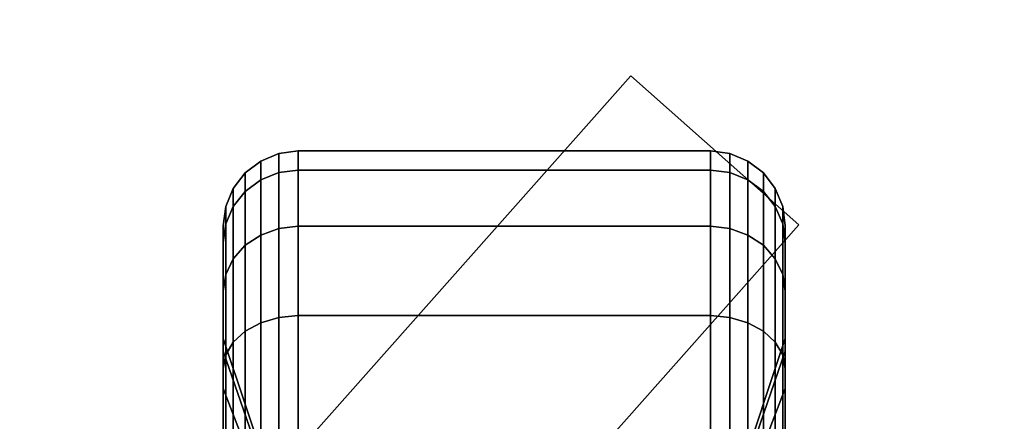
# Model space of a CAD drawing. Extents: x -83 to 83, y -18 to 18.
# Drawn here: x 29 to 32, y -7 to -6 of the extents above; entities that cross this region are included whole.
import ezdxf

# ---------------------------------------------------------------- set-up
doc = ezdxf.new("R2010")
doc.units = 0
for name, color, linetype in [('3D-BLACK', 250, 'CONTINUOUS'), ('3D-CASTIRON', 251, 'CONTINUOUS'), ('3D-FLAT', 7, 'CONTINUOUS')]:
    doc.layers.add(name, color=color, linetype=linetype)

msp = doc.modelspace()

# ---------------------------------------------------------------- linework, layer by layer
at = {"layer": '3D-BLACK'}
for points in [[(29.8, -6.577, 1.1187), (29.8482, -6.5577, 1.1135), (29.8482, -6.5068, 1.5), (29.8, -6.5268, 1.5)], [(29.8, -6.5268, 1.5), (29.8482, -6.5068, 1.5), (29.8482, -6.5577, 1.8865), (29.8, -6.577, 1.8813)], [(29.8482, -6.5577, 1.1135), (29.9, -6.5511, 1.1118), (29.9, -6.5, 1.5), (29.8482, -6.5068, 1.5)], [(29.8482, -6.5068, 1.5), (29.9, -6.5, 1.5), (29.9, -6.5511, 1.8882), (29.8482, -6.5577, 1.8865)], [(29.9, -6.5511, 1.1118), (31, -6.5511, 1.1118), (31, -6.5, 1.5), (29.9, -6.5, 1.5)], [(29.9, -6.5, 1.5), (31, -6.5, 1.5), (31, -6.5511, 1.8882), (29.9, -6.5511, 1.8882)], [(31, -6.5511, 1.1118), (31.0518, -6.5577, 1.1135), (31.0518, -6.5068, 1.5), (31, -6.5, 1.5)], [(31, -6.5, 1.5), (31.0518, -6.5068, 1.5), (31.0518, -6.5577, 1.8865), (31, -6.5511, 1.8882)], [(31.0518, -6.5577, 1.1135), (31.1, -6.577, 1.1187), (31.1, -6.5268, 1.5), (31.0518, -6.5068, 1.5)], [(31.0518, -6.5068, 1.5), (31.1, -6.5268, 1.5), (31.1, -6.577, 1.8813), (31.0518, -6.5577, 1.8865)], [(29.7586, -6.6077, 1.1269), (29.8, -6.577, 1.1187), (29.8, -6.5268, 1.5), (29.7586, -6.5586, 1.5)], [(29.7586, -6.5586, 1.5), (29.8, -6.5268, 1.5), (29.8, -6.577, 1.8813), (29.7586, -6.6077, 1.8731)], [(31.1, -6.577, 1.1187), (31.1414, -6.6077, 1.1269), (31.1414, -6.5586, 1.5), (31.1, -6.5268, 1.5)], [(31.1, -6.5268, 1.5), (31.1414, -6.5586, 1.5), (31.1414, -6.6077, 1.8731), (31.1, -6.577, 1.8813)], [(29.7268, -6.6477, 1.1377), (29.7586, -6.6077, 1.1269), (29.7586, -6.5586, 1.5), (29.7268, -6.6, 1.5)], [(29.7268, -6.6, 1.5), (29.7586, -6.5586, 1.5), (29.7586, -6.6077, 1.8731), (29.7268, -6.6477, 1.8623)], [(29.8, -6.7242, 0.7634), (29.8482, -6.7069, 0.7534), (29.8482, -6.5577, 1.1135), (29.8, -6.577, 1.1187)], [(29.8, -6.577, 1.8813), (29.8482, -6.5577, 1.8865), (29.8482, -6.7069, 2.2466), (29.8, -6.7242, 2.2366)], [(29.8482, -6.7069, 0.7534), (29.9, -6.701, 0.75), (29.9, -6.5511, 1.1118), (29.8482, -6.5577, 1.1135)], [(29.8482, -6.5577, 1.8865), (29.9, -6.5511, 1.8882), (29.9, -6.701, 2.25), (29.8482, -6.7069, 2.2466)], [(29.9, -6.701, 0.75), (31, -6.701, 0.75), (31, -6.5511, 1.1118), (29.9, -6.5511, 1.1118)], [(29.9, -6.5511, 1.8882), (31, -6.5511, 1.8882), (31, -6.701, 2.25), (29.9, -6.701, 2.25)], [(31, -6.701, 0.75), (31.0518, -6.7069, 0.7534), (31.0518, -6.5577, 1.1135), (31, -6.5511, 1.1118)], [(31, -6.5511, 1.8882), (31.0518, -6.5577, 1.8865), (31.0518, -6.7069, 2.2466), (31, -6.701, 2.25)], [(31.0518, -6.7069, 0.7534), (31.1, -6.7242, 0.7634), (31.1, -6.577, 1.1187), (31.0518, -6.5577, 1.1135)], [(31.0518, -6.5577, 1.8865), (31.1, -6.577, 1.8813), (31.1, -6.7242, 2.2366), (31.0518, -6.7069, 2.2466)], [(31.1414, -6.6077, 1.1269), (31.1732, -6.6477, 1.1377), (31.1732, -6.6, 1.5), (31.1414, -6.5586, 1.5)], [(31.1414, -6.5586, 1.5), (31.1732, -6.6, 1.5), (31.1732, -6.6477, 1.8623), (31.1414, -6.6077, 1.8731)], [(29.7586, -6.7517, 0.7793), (29.8, -6.7242, 0.7634), (29.8, -6.577, 1.1187), (29.7586, -6.6077, 1.1269)], [(29.7586, -6.6077, 1.8731), (29.8, -6.577, 1.8813), (29.8, -6.7242, 2.2366), (29.7586, -6.7517, 2.2207)], [(31.1, -6.7242, 0.7634), (31.1414, -6.7517, 0.7793), (31.1414, -6.6077, 1.1269), (31.1, -6.577, 1.1187)], [(31.1, -6.577, 1.8813), (31.1414, -6.6077, 1.8731), (31.1414, -6.7517, 2.2207), (31.1, -6.7242, 2.2366)], [(29.7068, -6.6943, 1.1501), (29.7268, -6.6477, 1.1377), (29.7268, -6.6, 1.5), (29.7068, -6.6482, 1.5)], [(29.7068, -6.6482, 1.5), (29.7268, -6.6, 1.5), (29.7268, -6.6477, 1.8623), (29.7068, -6.6943, 1.8499)], [(29.7268, -6.7876, 0.8), (29.7586, -6.7517, 0.7793), (29.7586, -6.6077, 1.1269), (29.7268, -6.6477, 1.1377)], [(29.7268, -6.6477, 1.8623), (29.7586, -6.6077, 1.8731), (29.7586, -6.7517, 2.2207), (29.7268, -6.7876, 2.2)], [(31.1414, -6.7517, 0.7793), (31.1732, -6.7876, 0.8), (31.1732, -6.6477, 1.1377), (31.1414, -6.6077, 1.1269)], [(31.1414, -6.6077, 1.8731), (31.1732, -6.6477, 1.8623), (31.1732, -6.7876, 2.2), (31.1414, -6.7517, 2.2207)], [(31.1732, -6.6477, 1.1377), (31.1932, -6.6943, 1.1501), (31.1932, -6.6482, 1.5), (31.1732, -6.6, 1.5)], [(31.1732, -6.6, 1.5), (31.1932, -6.6482, 1.5), (31.1932, -6.6943, 1.8499), (31.1732, -6.6477, 1.8623)], [(29.7, -6.7443, 1.1635), (29.7068, -6.6943, 1.1501), (29.7068, -6.6482, 1.5), (29.7, -6.7, 1.5)], [(29.7, -6.7, 1.5), (29.7068, -6.6482, 1.5), (29.7068, -6.6943, 1.8499), (29.7, -6.7443, 1.8365)], [(29.7068, -6.8293, 0.8241), (29.7268, -6.7876, 0.8), (29.7268, -6.6477, 1.1377), (29.7068, -6.6943, 1.1501)], [(29.7068, -6.6943, 1.8499), (29.7268, -6.6477, 1.8623), (29.7268, -6.7876, 2.2), (29.7068, -6.8293, 2.1759)], [(31.1732, -6.7876, 0.8), (31.1932, -6.8293, 0.8241), (31.1932, -6.6943, 1.1501), (31.1732, -6.6477, 1.1377)], [(31.1732, -6.6477, 1.8623), (31.1932, -6.6943, 1.8499), (31.1932, -6.8293, 2.1759), (31.1732, -6.7876, 2.2)], [(31.1932, -6.6943, 1.1501), (31.2, -6.7443, 1.1635), (31.2, -6.7, 1.5), (31.1932, -6.6482, 1.5)], [(31.1932, -6.6482, 1.5), (31.2, -6.7, 1.5), (31.2, -6.7443, 1.8365), (31.1932, -6.6943, 1.8499)], [(29.7, -6.8742, 0.85), (29.7068, -6.8293, 0.8241), (29.7068, -6.6943, 1.1501), (29.7, -6.7443, 1.1635)], [(29.7, -6.7443, 1.8365), (29.7068, -6.6943, 1.8499), (29.7068, -6.8293, 2.1759), (29.7, -6.8742, 2.15)], [(29.7, -7.0341, 1.2412), (29.7, -6.7443, 1.1635), (29.7, -6.7, 1.5), (29.7, -7, 1.5)], [(29.7, -7, 1.5), (29.7, -6.7, 1.5), (29.7, -6.7443, 1.8365), (29.7, -7.0341, 1.7588)], [(29.8482, -6.9442, 0.4442), (29.9, -6.9393, 0.4393), (29.9, -6.701, 0.75), (29.8482, -6.7069, 0.7534)], [(29.8482, -6.7069, 2.2466), (29.9, -6.701, 2.25), (29.9, -6.9393, 2.5607), (29.8482, -6.9442, 2.5558)], [(29.9, -6.9393, 0.4393), (31, -6.9393, 0.4393), (31, -6.701, 0.75), (29.9, -6.701, 0.75)], [(29.9, -6.701, 2.25), (31, -6.701, 2.25), (31, -6.9393, 2.5607), (29.9, -6.9393, 2.5607)], [(31, -6.9393, 0.4393), (31.0518, -6.9442, 0.4442), (31.0518, -6.7069, 0.7534), (31, -6.701, 0.75)], [(31, -6.701, 2.25), (31.0518, -6.7069, 2.2466), (31.0518, -6.9442, 2.5558), (31, -6.9393, 2.5607)], [(31.1932, -6.8293, 0.8241), (31.2, -6.8742, 0.85), (31.2, -6.7443, 1.1635), (31.1932, -6.6943, 1.1501)], [(31.1932, -6.6943, 1.8499), (31.2, -6.7443, 1.8365), (31.2, -6.8742, 2.15), (31.1932, -6.8293, 2.1759)], [(31.2, -6.7443, 1.1635), (31.2, -7.0341, 1.2412), (31.2, -7, 1.5), (31.2, -6.7, 1.5)], [(31.2, -6.7, 1.5), (31.2, -7, 1.5), (31.2, -7.0341, 1.7588), (31.2, -6.7443, 1.8365)], [(29.7586, -6.9808, 0.4808), (29.8, -6.9583, 0.4583), (29.8, -6.7242, 0.7634), (29.7586, -6.7517, 0.7793)], [(29.7586, -6.7517, 2.2207), (29.8, -6.7242, 2.2366), (29.8, -6.9583, 2.5417), (29.7586, -6.9808, 2.5192)], [(29.8, -6.9583, 0.4583), (29.8482, -6.9442, 0.4442), (29.8482, -6.7069, 0.7534), (29.8, -6.7242, 0.7634)], [(29.8, -6.7242, 2.2366), (29.8482, -6.7069, 2.2466), (29.8482, -6.9442, 2.5558), (29.8, -6.9583, 2.5417)], [(31.0518, -6.9442, 0.4442), (31.1, -6.9583, 0.4583), (31.1, -6.7242, 0.7634), (31.0518, -6.7069, 0.7534)], [(31.0518, -6.7069, 2.2466), (31.1, -6.7242, 2.2366), (31.1, -6.9583, 2.5417), (31.0518, -6.9442, 2.5558)], [(31.1, -6.9583, 0.4583), (31.1414, -6.9808, 0.4808), (31.1414, -6.7517, 0.7793), (31.1, -6.7242, 0.7634)], [(31.1, -6.7242, 2.2366), (31.1414, -6.7517, 2.2207), (31.1414, -6.9808, 2.5192), (31.1, -6.9583, 2.5417)], [(29.7, -7.134, 1), (29.7, -6.8742, 0.85), (29.7, -6.7443, 1.1635), (29.7, -7.0341, 1.2412)], [(29.7, -7.0341, 1.7588), (29.7, -6.7443, 1.8365), (29.7, -6.8742, 2.15), (29.7, -7.134, 2)], [(29.7268, -7.0101, 0.5101), (29.7586, -6.9808, 0.4808), (29.7586, -6.7517, 0.7793), (29.7268, -6.7876, 0.8)], [(29.7268, -6.7876, 2.2), (29.7586, -6.7517, 2.2207), (29.7586, -6.9808, 2.5192), (29.7268, -7.0101, 2.4899)], [(31.1414, -6.9808, 0.4808), (31.1732, -7.0101, 0.5101), (31.1732, -6.7876, 0.8), (31.1414, -6.7517, 0.7793)], [(31.1414, -6.7517, 2.2207), (31.1732, -6.7876, 2.2), (31.1732, -7.0101, 2.4899), (31.1414, -6.9808, 2.5192)], [(31.2, -6.8742, 0.85), (31.2, -7.134, 1), (31.2, -7.0341, 1.2412), (31.2, -6.7443, 1.1635)], [(31.2, -6.7443, 1.8365), (31.2, -7.0341, 1.7588), (31.2, -7.134, 2), (31.2, -6.8742, 2.15)], [(29.7068, -7.0442, 0.5442), (29.7268, -7.0101, 0.5101), (29.7268, -6.7876, 0.8), (29.7068, -6.8293, 0.8241)], [(29.7068, -6.8293, 2.1759), (29.7268, -6.7876, 2.2), (29.7268, -7.0101, 2.4899), (29.7068, -7.0442, 2.4558)], [(31.1732, -7.0101, 0.5101), (31.1932, -7.0442, 0.5442), (31.1932, -6.8293, 0.8241), (31.1732, -6.7876, 0.8)], [(31.1732, -6.7876, 2.2), (31.1932, -6.8293, 2.1759), (31.1932, -7.0442, 2.4558), (31.1732, -7.0101, 2.4899)], [(29.7, -7.0808, 0.5808), (29.7068, -7.0442, 0.5442), (29.7068, -6.8293, 0.8241), (29.7, -6.8742, 0.85)], [(29.7, -6.8742, 2.15), (29.7068, -6.8293, 2.1759), (29.7068, -7.0442, 2.4558), (29.7, -7.0808, 2.4192)], [(31.1932, -7.0442, 0.5442), (31.2, -7.0808, 0.5808), (31.2, -6.8742, 0.85), (31.1932, -6.8293, 0.8241)], [(31.1932, -6.8293, 2.1759), (31.2, -6.8742, 2.15), (31.2, -7.0808, 2.4192), (31.1932, -7.0442, 2.4558)], [(29.7, -7.2929, 0.7929), (29.7, -7.0808, 0.5808), (29.7, -6.8742, 0.85), (29.7, -7.134, 1)], [(29.7, -7.134, 2), (29.7, -6.8742, 2.15), (29.7, -7.0808, 2.4192), (29.7, -7.2929, 2.2071)], [(31.2, -7.0808, 0.5808), (31.2, -7.2929, 0.7929), (31.2, -7.134, 1), (31.2, -6.8742, 0.85)], [(31.2, -6.8742, 2.15), (31.2, -7.134, 2), (31.2, -7.2929, 2.2071), (31.2, -7.0808, 2.4192)], [(29.7586, -7.2793, 0.2517), (29.8, -7.2634, 0.2242), (29.8, -6.9583, 0.4583), (29.7586, -6.9808, 0.4808)], [(29.7586, -6.9808, 2.5192), (29.8, -6.9583, 2.5417), (29.8, -7.2634, 2.7758), (29.7586, -7.2793, 2.7483)], [(29.8, -7.2634, 0.2242), (29.8482, -7.2534, 0.2069), (29.8482, -6.9442, 0.4442), (29.8, -6.9583, 0.4583)], [(29.8, -6.9583, 2.5417), (29.8482, -6.9442, 2.5558), (29.8482, -7.2534, 2.7931), (29.8, -7.2634, 2.7758)], [(29.8482, -7.2534, 0.2069), (29.9, -7.25, 0.201), (29.9, -6.9393, 0.4393), (29.8482, -6.9442, 0.4442)], [(29.8482, -6.9442, 2.5558), (29.9, -6.9393, 2.5607), (29.9, -7.25, 2.799), (29.8482, -7.2534, 2.7931)], [(29.9, -7.25, 0.201), (31, -7.25, 0.201), (31, -6.9393, 0.4393), (29.9, -6.9393, 0.4393)], [(29.9, -6.9393, 2.5607), (31, -6.9393, 2.5607), (31, -7.25, 2.799), (29.9, -7.25, 2.799)], [(31, -7.25, 0.201), (31.0518, -7.2534, 0.2069), (31.0518, -6.9442, 0.4442), (31, -6.9393, 0.4393)], [(31, -6.9393, 2.5607), (31.0518, -6.9442, 2.5558), (31.0518, -7.2534, 2.7931), (31, -7.25, 2.799)], [(31.0518, -7.2534, 0.2069), (31.1, -7.2634, 0.2242), (31.1, -6.9583, 0.4583), (31.0518, -6.9442, 0.4442)], [(31.0518, -6.9442, 2.5558), (31.1, -6.9583, 2.5417), (31.1, -7.2634, 2.7758), (31.0518, -7.2534, 2.7931)], [(31.1, -7.2634, 0.2242), (31.1414, -7.2793, 0.2517), (31.1414, -6.9808, 0.4808), (31.1, -6.9583, 0.4583)], [(31.1, -6.9583, 2.5417), (31.1414, -6.9808, 2.5192), (31.1414, -7.2793, 2.7483), (31.1, -7.2634, 2.7758)], [(29.7268, -7.3, 0.2876), (29.7586, -7.2793, 0.2517), (29.7586, -6.9808, 0.4808), (29.7268, -7.0101, 0.5101)], [(29.7268, -7.0101, 2.4899), (29.7586, -6.9808, 2.5192), (29.7586, -7.2793, 2.7483), (29.7268, -7.3, 2.7124)], [(31.1414, -7.2793, 0.2517), (31.1732, -7.3, 0.2876), (31.1732, -7.0101, 0.5101), (31.1414, -6.9808, 0.4808)], [(31.1414, -6.9808, 2.5192), (31.1732, -7.0101, 2.4899), (31.1732, -7.3, 2.7124), (31.1414, -7.2793, 2.7483)], [(29.825, -7.3963, 1.3382), (29.7, -7.0341, 1.2412), (29.7, -7, 1.5), (29.825, -7.375, 1.5)], [(29.825, -7.375, 1.5), (29.7, -7, 1.5), (29.7, -7.0341, 1.7588), (29.825, -7.3963, 1.6618)], [(29.7068, -7.3241, 0.3293), (29.7268, -7.3, 0.2876), (29.7268, -7.0101, 0.5101), (29.7068, -7.0442, 0.5442)], [(29.7068, -7.0442, 2.4558), (29.7268, -7.0101, 2.4899), (29.7268, -7.3, 2.7124), (29.7068, -7.3241, 2.6707)], [(31.2, -7.0341, 1.2412), (31.075, -7.3963, 1.3382), (31.075, -7.375, 1.5), (31.2, -7, 1.5)], [(31.2, -7, 1.5), (31.075, -7.375, 1.5), (31.075, -7.3963, 1.6618), (31.2, -7.0341, 1.7588)], [(31.1732, -7.3, 0.2876), (31.1932, -7.3241, 0.3293), (31.1932, -7.0442, 0.5442), (31.1732, -7.0101, 0.5101)], [(31.1732, -7.0101, 2.4899), (31.1932, -7.0442, 2.4558), (31.1932, -7.3241, 2.6707), (31.1732, -7.3, 2.7124)], [(29.825, -7.4587, 1.1875), (29.7, -7.134, 1), (29.7, -7.0341, 1.2412), (29.825, -7.3963, 1.3382)], [(29.825, -7.3963, 1.6618), (29.7, -7.0341, 1.7588), (29.7, -7.134, 2), (29.825, -7.4587, 1.8125)], [(31.2, -7.134, 1), (31.075, -7.4587, 1.1875), (31.075, -7.3963, 1.3382), (31.2, -7.0341, 1.2412)], [(31.2, -7.0341, 1.7588), (31.075, -7.3963, 1.6618), (31.075, -7.4587, 1.8125), (31.2, -7.134, 2)], [(29.7, -7.35, 0.3742), (29.7068, -7.3241, 0.3293), (29.7068, -7.0442, 0.5442), (29.7, -7.0808, 0.5808)], [(29.7, -7.0808, 2.4192), (29.7068, -7.0442, 2.4558), (29.7068, -7.3241, 2.6707), (29.7, -7.35, 2.6258)], [(31.1932, -7.3241, 0.3293), (31.2, -7.35, 0.3742), (31.2, -7.0808, 0.5808), (31.1932, -7.0442, 0.5442)], [(31.1932, -7.0442, 2.4558), (31.2, -7.0808, 2.4192), (31.2, -7.35, 2.6258), (31.1932, -7.3241, 2.6707)], [(29.7, -7.5, 0.634), (29.7, -7.35, 0.3742), (29.7, -7.0808, 0.5808), (29.7, -7.2929, 0.7929)], [(29.7, -7.2929, 2.2071), (29.7, -7.0808, 2.4192), (29.7, -7.35, 2.6258), (29.7, -7.5, 2.366)], [(31.2, -7.35, 0.3742), (31.2, -7.5, 0.634), (31.2, -7.2929, 0.7929), (31.2, -7.0808, 0.5808)], [(31.2, -7.0808, 2.4192), (31.2, -7.2929, 2.2071), (31.2, -7.5, 2.366), (31.2, -7.35, 2.6258)], [(29.825, -7.5581, 1.0581), (29.7, -7.2929, 0.7929), (29.7, -7.134, 1), (29.825, -7.4587, 1.1875)], [(29.825, -7.4587, 1.8125), (29.7, -7.134, 2), (29.7, -7.2929, 2.2071), (29.825, -7.5581, 1.9419)], [(31.2, -7.2929, 0.7929), (31.075, -7.5581, 1.0581), (31.075, -7.4587, 1.1875), (31.2, -7.134, 1)], [(31.2, -7.134, 2), (31.075, -7.4587, 1.8125), (31.075, -7.5581, 1.9419), (31.2, -7.2929, 2.2071)]]:
    msp.add_3dface(points, dxfattribs=at)
at = {"layer": '3D-CASTIRON'}
for points in [[(39.35, 2.9, 36.5), (27.55, 2.9, 36.5), (27.55, -10.4, 36.5), (39.35, -10.4, 36.5)], [(39.35, 2.9, 36), (27.55, 2.9, 36), (27.55, -10.4, 36), (39.35, -10.4, 36)], [(27.4689, -10.0393, 36.5097), (30.7873, -6.2992, 36.5097), (30.7873, -6.2992, 37.0097), (27.4689, -10.0393, 37.0097)], [(27.4689, -10.0393, 37.0097), (27.9177, -10.4375, 37.0097), (31.2361, -6.6974, 37.0097), (30.7873, -6.2992, 37.0097)], [(27.4689, -10.0393, 36.5097), (27.9177, -10.4375, 36.5097), (31.2361, -6.6974, 36.5097), (30.7873, -6.2992, 36.5097)], [(30.7873, -6.2992, 36.5097), (31.2361, -6.6974, 36.5097), (31.2361, -6.6974, 37.0097), (30.7873, -6.2992, 37.0097)], [(27.9177, -10.4375, 36.5097), (31.2361, -6.6974, 36.5097), (31.2361, -6.6974, 37.0097), (27.9177, -10.4375, 37.0097)]]:
    msp.add_3dface(points, dxfattribs=at)
at = {"layer": '3D-FLAT'}
for points in [[(63.45, 16.5, 28), (27.45, 16.5, 28), (27.45, -12.5, 28), (63.45, -12.5, 28)], [(63.45, 16.5, 26), (27.45, 16.5, 26), (27.45, -12.5, 26), (63.45, -12.5, 26)], [(63.45, -10.3, 36), (27.45, -10.3, 36), (27.45, 16.5, 36), (63.45, 16.5, 36)], [(63.45, -10.3, 28), (27.45, -10.3, 28), (27.45, 16.5, 28), (63.45, 16.5, 28)], [(39.45, 16.5, 36), (27.45, 16.5, 36), (27.45, -10.5, 36), (39.45, -10.5, 36)], [(63.35, 16.5, 25.9), (27.55, 16.5, 25.9), (27.55, -10.5, 25.9), (63.35, -10.5, 25.9)], [(63.35, 16.5, 4), (27.55, 16.5, 4), (27.55, -10.5, 4), (63.35, -10.5, 4)], [(63.35, 16.5, 25.9), (27.55, 16.5, 25.9), (27.55, -10.3, 25.9), (63.35, -10.3, 25.9)], [(63.35, 16.5, 4.1), (27.55, 16.5, 4.1), (27.55, -10.3, 4.1), (63.35, -10.3, 4.1)]]:
    msp.add_3dface(points, dxfattribs=at)

doc.saveas('drawing.dxf')
